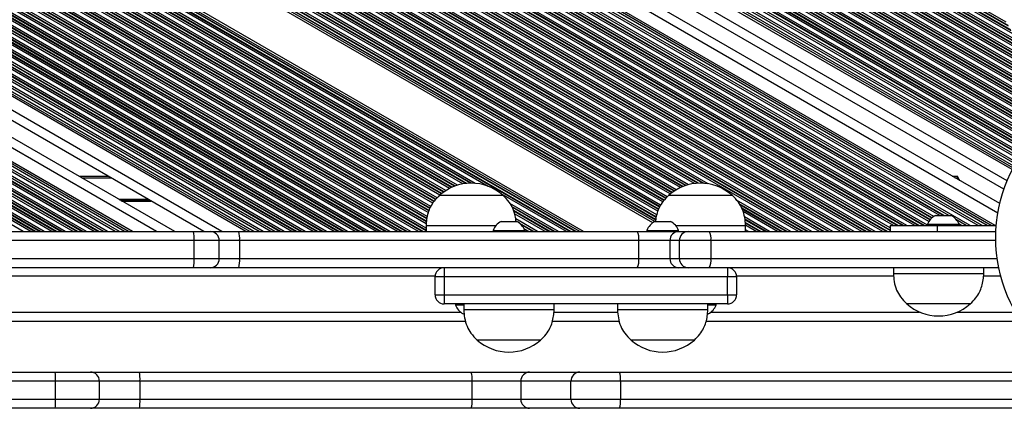
# Model space of a CAD drawing. Units: millimetres. Extents: x 477 to 10132, y 115 to 17248.
# Drawn here: x 5219 to 5546, y 2764 to 2893 of the extents above; entities that cross this region are included whole.
import ezdxf

# ---------------------------------------------------------------- set-up
doc = ezdxf.new("R2010")
doc.units = ezdxf.units.MM
doc.header["$LTSCALE"] = 100

msp = doc.modelspace()

# ---------------------------------------------------------------- linework, layer by layer
at = {"color": 8, "linetype": 'Continuous', "lineweight": 25}
for p, q in [((5548.29, 2889.16), (4997.57, 3207.12)), ((5548.13, 2889.44), (4997.65, 3207.26)), ((5547.44, 2890.64), (4998, 3207.86)), ((5547.27, 2890.92), (4998.08, 3208)), ((5546.67, 2891.96), (4998.38, 3208.52)), ((5551.81, 2883.09), (4995.82, 3204.09)), ((5551.65, 2883.37), (4995.9, 3204.23)), ((5550.95, 2884.57), (4996.25, 3204.83)), ((5550.79, 2884.84), (4996.33, 3204.97)), ((5550.19, 2885.88), (4996.63, 3205.48)), ((5548.89, 2888.12), (4997.27, 3206.6)), ((5551.09, 2878.77), (4993.77, 3200.54)), ((5551.2, 2879.4), (4994.07, 3201.06)), ((5551.24, 2879.56), (4994.15, 3201.2)), ((5551.47, 2880.22), (4994.5, 3201.8)), ((5551.54, 2880.37), (4994.58, 3201.93)), ((5551.81, 2880.91), (4994.88, 3202.45)), ((5552.41, 2882.05), (4995.52, 3203.57)), ((5559.45, 2869.91), (4992.02, 3197.51)), ((5553.11, 2874.25), (4992.32, 3198.03)), ((5552.95, 2874.53), (4992.4, 3198.17)), ((5552.26, 2875.73), (4992.75, 3198.76)), ((5552.1, 2876.01), (4992.83, 3198.9)), ((5551.49, 2877.05), (4993.13, 3199.42)), ((5562.96, 2863.83), (4990.27, 3194.48)), ((5562.36, 2864.87), (4990.57, 3195)), ((5562.2, 2865.15), (4990.65, 3195.14)), ((5561.51, 2866.35), (4991, 3195.73)), ((5561.34, 2866.63), (4991.08, 3195.87)), ((5560.74, 2867.67), (4991.38, 3196.39)), ((5562.74, 2859.92), (4988.52, 3191.45)), ((5563.26, 2860.31), (4988.82, 3191.96)), ((5563.41, 2860.41), (4988.9, 3192.1)), ((5564.02, 2860.86), (4989.25, 3192.7)), ((5564.16, 2860.96), (4989.33, 3192.84)), ((5564.26, 2861.6), (4989.63, 3193.36)), ((5559.85, 2857.55), (4986.77, 3188.41)), ((5560.33, 2857.96), (4987.07, 3188.93)), ((5560.46, 2858.07), (4987.15, 3189.07)), ((5561.02, 2858.55), (4987.5, 3189.67)), ((5561.15, 2858.66), (4987.58, 3189.81)), ((5561.65, 2859.06), (4987.88, 3190.33)), ((5556.3, 2854.07), (4984.38, 3184.27)), ((5557.21, 2855.03), (4985.02, 3185.38)), ((5557.65, 2855.47), (4985.32, 3185.9)), ((5557.76, 2855.59), (4985.4, 3186.04)), ((5558.28, 2856.09), (4985.75, 3186.64)), ((5558.4, 2856.21), (4985.83, 3186.78)), ((5558.85, 2856.64), (4986.13, 3187.3)), ((5553.98, 2851.36), (4982.63, 3181.24)), ((5554.81, 2852.38), (4983.27, 3182.35)), ((5555.2, 2852.84), (4983.57, 3182.87)), ((5555.31, 2852.96), (4983.65, 3183.01)), ((5555.78, 2853.49), (4984, 3183.61)), ((5555.89, 2853.61), (4984.08, 3183.75)), ((5551.45, 2847.9), (4980.5, 3177.55)), ((5551.54, 2848.04), (4980.58, 3177.69)), ((5551.88, 2848.53), (4980.88, 3178.2)), ((5552.63, 2849.59), (4981.52, 3179.32)), ((5552.99, 2850.08), (4981.82, 3179.84)), ((5553.08, 2850.21), (4981.9, 3179.98)), ((5553.5, 2850.76), (4982.25, 3180.58)), ((5553.6, 2850.89), (4982.33, 3180.72)), ((5549.99, 2845.59), (4979.13, 3175.17)), ((5550.63, 2846.7), (4979.77, 3176.29)), ((5548.57, 2843.11), (4977.7, 3172.7)), ((5548.89, 2843.67), (4978.02, 3173.26)), ((5546.94, 2839.43), (4975.7, 3169.24)), ((5543.86, 2828.74), (4970.3, 3159.89)), ((5541.71, 2824.61), (4967.98, 3155.86)), ((5543, 2824.61), (4968.3, 3156.42)), ((5525.78, 2827.91), (4965.42, 3151.44)), ((5526.1, 2827.91), (4965.5, 3151.58)), ((5534.72, 2824.61), (4966.23, 3152.83)), ((5537.3, 2824.61), (4966.87, 3153.95)), ((5521.35, 2826.43), (4963.67, 3148.41)), ((5521.45, 2826.56), (4963.75, 3148.55)), ((5521.95, 2827.07), (4964.1, 3149.14)), ((5522.07, 2827.18), (4964.18, 3149.28)), ((5522.59, 2827.58), (4964.48, 3149.8)), ((5524.58, 2827.91), (4965.12, 3150.92)), ((5517.49, 2824.61), (4961.92, 3145.37)), ((5517.82, 2824.61), (4962, 3145.51)), ((5519.2, 2824.61), (4962.35, 3146.11)), ((5519.52, 2824.61), (4962.43, 3146.25)), ((5520.52, 2824.73), (4962.73, 3146.77)), ((5521, 2825.94), (4963.37, 3147.89)), ((5509.3, 2824.61), (4959.87, 3141.83)), ((5510.49, 2824.61), (4960.17, 3142.34)), ((5510.82, 2824.61), (4960.25, 3142.48)), ((5512.2, 2824.61), (4960.6, 3143.08)), ((5512.52, 2824.61), (4960.68, 3143.22)), ((5513.72, 2824.61), (4960.98, 3143.74)), ((5516.3, 2824.61), (4961.62, 3144.86)), ((5505.76, 2822.61), (4958.12, 3138.79)), ((5506.96, 2822.61), (4958.42, 3139.31)), ((5507.28, 2822.61), (4958.5, 3139.45)), ((5508.17, 2822.9), (4958.85, 3140.05)), ((5508.17, 2823.08), (4958.93, 3140.19)), ((5508.17, 2823.78), (4959.23, 3140.71)), ((5498.76, 2822.61), (4956.37, 3135.76)), ((5499.96, 2822.61), (4956.67, 3136.28)), ((5500.28, 2822.61), (4956.75, 3136.42)), ((5501.66, 2822.61), (4957.1, 3137.02)), ((5501.98, 2822.61), (4957.18, 3137.16)), ((5503.18, 2822.61), (4957.48, 3137.68)), ((5491.76, 2822.61), (4954.62, 3132.73)), ((5492.96, 2822.61), (4954.92, 3133.25)), ((5493.28, 2822.61), (4955, 3133.39)), ((5494.66, 2822.61), (4955.35, 3133.99)), ((5494.98, 2822.61), (4955.43, 3134.13)), ((5496.18, 2822.61), (4955.73, 3134.65)), ((5482.18, 2822.61), (4952.23, 3128.58)), ((5484.76, 2822.61), (4952.87, 3129.7)), ((5485.96, 2822.61), (4953.17, 3130.22)), ((5486.28, 2822.61), (4953.25, 3130.36)), ((5487.66, 2822.61), (4953.6, 3130.96)), ((5487.98, 2822.61), (4953.68, 3131.1)), ((5489.18, 2822.61), (4953.98, 3131.62)), ((5447.85, 2838.39), (4950.48, 3125.55)), ((5477.76, 2822.61), (4951.12, 3126.67)), ((5478.96, 2822.61), (4951.42, 3127.19)), ((5479.28, 2822.61), (4951.5, 3127.33)), ((5480.66, 2822.61), (4951.85, 3127.93)), ((5480.98, 2822.61), (4951.93, 3128.07)), ((5441.32, 2838.13), (4948.73, 3122.52)), ((5443.26, 2838.49), (4949.37, 3123.64)), ((5444.29, 2838.59), (4949.67, 3124.16)), ((5444.59, 2838.6), (4949.75, 3124.3)), ((5445.98, 2838.6), (4950.1, 3124.89)), ((5446.34, 2838.57), (4950.18, 3125.03)), ((5436.5, 2835.99), (4946.6, 3118.83)), ((5436.65, 2836.09), (4946.68, 3118.97)), ((5437.23, 2836.44), (4946.98, 3119.49)), ((5438.58, 2837.15), (4947.62, 3120.61)), ((5439.26, 2837.45), (4947.92, 3121.13)), ((5439.45, 2837.53), (4948, 3121.27)), ((5440.3, 2837.83), (4948.35, 3121.86)), ((5440.51, 2837.9), (4948.43, 3122)), ((5433.72, 2833.55), (4944.85, 3115.8)), ((5433.83, 2833.67), (4944.93, 3115.94)), ((5434.25, 2834.12), (4945.23, 3116.46)), ((5435.22, 2835.05), (4945.87, 3117.58)), ((5435.73, 2835.45), (4946.17, 3118.1)), ((5435.87, 2835.55), (4946.25, 3118.23)), ((5431.64, 2830.71), (4943.1, 3112.77)), ((5431.72, 2830.85), (4943.18, 3112.91)), ((5432.04, 2831.35), (4943.48, 3113.43)), ((5432.74, 2832.44), (4944.12, 3114.55)), ((5433.12, 2832.92), (4944.42, 3115.06)), ((5433.23, 2833.04), (4944.5, 3115.2)), ((5430.39, 2826.41), (4940.92, 3109)), ((5430.41, 2826.58), (4941, 3109.14)), ((5430.55, 2827.3), (4941.35, 3109.74)), ((5430.59, 2827.46), (4941.43, 3109.88)), ((5430.72, 2828.08), (4941.73, 3110.4)), ((5431.09, 2829.35), (4942.37, 3111.51)), ((5431.32, 2829.91), (4942.67, 3112.03)), ((5431.38, 2830.06), (4942.75, 3112.17)), ((5429.44, 2825.52), (4940.3, 3107.92)), ((5430.07, 2825.9), (4940.62, 3108.48)), ((5374.84, 2837.58), (4931.87, 3093.33)), ((5401.95, 2822.61), (4932.17, 3093.84)), ((5402.27, 2822.61), (4932.25, 3093.98)), ((5403.66, 2822.61), (4932.6, 3094.58)), ((5403.98, 2822.61), (4932.68, 3094.72)), ((5405.18, 2822.61), (4932.98, 3095.24)), ((5406.47, 2822.61), (4933.3, 3095.8)), ((5366.46, 2838.37), (4930.12, 3090.29)), ((5367.42, 2838.51), (4930.42, 3090.81)), ((5367.69, 2838.54), (4930.5, 3090.95)), ((5368.95, 2838.61), (4930.85, 3091.55)), ((5369.27, 2838.61), (4930.93, 3091.69)), ((5370.56, 2838.56), (4931.23, 3092.21)), ((5360.74, 2836.15), (4927.73, 3086.15)), ((5362.03, 2836.89), (4928.37, 3087.26)), ((5362.69, 2837.2), (4928.67, 3087.78)), ((5362.87, 2837.28), (4928.75, 3087.92)), ((5363.68, 2837.61), (4929.1, 3088.52)), ((5363.88, 2837.68), (4929.18, 3088.66)), ((5364.64, 2837.94), (4929.48, 3089.18)), ((5357.9, 2833.75), (4925.98, 3083.12)), ((5358.82, 2834.7), (4926.62, 3084.23)), ((5359.3, 2835.11), (4926.92, 3084.75)), ((5359.44, 2835.22), (4927, 3084.89)), ((5360.04, 2835.67), (4927.35, 3085.49)), ((5360.18, 2835.78), (4927.43, 3085.63)), ((5355.77, 2830.93), (4924.23, 3080.08)), ((5356.47, 2832.02), (4924.87, 3081.2)), ((5356.79, 2832.53), (4925.17, 3081.72)), ((5356.88, 2832.66), (4925.25, 3081.86)), ((5357.36, 2833.18), (4925.6, 3082.46)), ((5357.48, 2833.3), (4925.68, 3082.6)), ((5354.44, 2826.78), (4922.1, 3076.39)), ((5354.48, 2826.94), (4922.18, 3076.53)), ((5354.61, 2827.56), (4922.48, 3077.05)), ((5354.91, 2828.88), (4923.12, 3078.17)), ((5355.13, 2829.44), (4923.42, 3078.69)), ((5355.19, 2829.59), (4923.5, 3078.83)), ((5355.45, 2830.24), (4923.85, 3079.43)), ((5355.51, 2830.39), (4923.93, 3079.57)), ((5354.21, 2822.87), (4920.35, 3073.36)), ((5354.21, 2823.06), (4920.43, 3073.5)), ((5354.21, 2823.75), (4920.73, 3074.02)), ((5354.27, 2825.2), (4921.37, 3075.14)), ((5354.34, 2825.86), (4921.67, 3075.66)), ((5354.35, 2826.03), (4921.75, 3075.8)), ((5347.66, 2822.61), (4918.6, 3070.33)), ((5347.98, 2822.61), (4918.68, 3070.47)), ((5349.18, 2822.61), (4918.98, 3070.99)), ((5351.76, 2822.61), (4919.62, 3072.11)), ((5352.95, 2822.61), (4919.92, 3072.63)), ((5353.27, 2822.61), (4920, 3072.77)), ((5338.95, 2822.61), (4916.42, 3066.56)), ((5339.27, 2822.61), (4916.5, 3066.7)), ((5340.66, 2822.61), (4916.85, 3067.3)), ((5340.98, 2822.61), (4916.93, 3067.44)), ((5342.18, 2822.61), (4917.23, 3067.96)), ((5344.76, 2822.61), (4917.87, 3069.08)), ((5345.95, 2822.61), (4918.17, 3069.6)), ((5346.27, 2822.61), (4918.25, 3069.73)), ((5331.95, 2822.61), (4914.67, 3063.53)), ((5332.27, 2822.61), (4914.75, 3063.67)), ((5333.66, 2822.61), (4915.1, 3064.27)), ((5333.98, 2822.61), (4915.18, 3064.41)), ((5335.18, 2822.61), (4915.48, 3064.93)), ((5337.76, 2822.61), (4916.12, 3066.05)), ((5323.76, 2822.61), (4912.62, 3059.98)), ((5324.95, 2822.61), (4912.92, 3060.5)), ((5325.27, 2822.61), (4913, 3060.64)), ((5326.66, 2822.61), (4913.35, 3061.24)), ((5326.98, 2822.61), (4913.43, 3061.38)), ((5328.18, 2822.61), (4913.73, 3061.9)), ((5330.76, 2822.61), (4914.37, 3063.01)), ((5316.76, 2822.61), (4910.87, 3056.95)), ((5317.95, 2822.61), (4911.17, 3057.47)), ((5318.27, 2822.61), (4911.25, 3057.61)), ((5319.66, 2822.61), (4911.6, 3058.21)), ((5319.98, 2822.61), (4911.68, 3058.35)), ((5321.18, 2822.61), (4911.98, 3058.87)), ((5309.76, 2822.61), (4909.12, 3053.92)), ((5310.95, 2822.61), (4909.42, 3054.44)), ((5311.27, 2822.61), (4909.5, 3054.58)), ((5312.66, 2822.61), (4909.85, 3055.18)), ((5312.98, 2822.61), (4909.93, 3055.32)), ((5314.18, 2822.61), (4910.23, 3055.84)), ((5302.76, 2822.61), (4907.37, 3050.89)), ((5305.66, 2822.61), (4908.1, 3052.15)), ((5305.98, 2822.61), (4908.18, 3052.29)), ((5307.18, 2822.61), (4908.48, 3052.8)), ((5294.47, 2822.61), (4905.3, 3047.3)), ((5295.76, 2822.61), (4905.62, 3047.86)), ((5300.18, 2822.61), (4906.73, 3049.77)), ((5286.47, 2822.61), (4903.3, 3043.84)), ((5264.87, 2822.61), (4897.9, 3034.48)), ((5256.87, 2822.61), (4895.9, 3031.02)), ((5248.58, 2822.61), (4893.83, 3027.43)), ((5251.16, 2822.61), (4894.47, 3028.55)), ((5255.58, 2822.61), (4895.58, 3030.46)), ((5241.58, 2822.61), (4892.08, 3024.4)), ((5244.16, 2822.61), (4892.72, 3025.52)), ((5245.36, 2822.61), (4893.02, 3026.04)), ((5245.68, 2822.61), (4893.1, 3026.18)), ((5233.38, 2822.61), (4890.03, 3020.85)), ((5234.58, 2822.61), (4890.33, 3021.37)), ((5237.16, 2822.61), (4890.97, 3022.49)), ((5238.36, 2822.61), (4891.27, 3023.01)), ((5238.68, 2822.61), (4891.35, 3023.15)), ((5240.06, 2822.61), (4891.7, 3023.74)), ((5240.38, 2822.61), (4891.78, 3023.88)), ((5226.06, 2822.61), (4888.2, 3017.68)), ((5226.38, 2822.61), (4888.28, 3017.82)), ((5227.58, 2822.61), (4888.58, 3018.34)), ((5230.16, 2822.61), (4889.22, 3019.46)), ((5231.36, 2822.61), (4889.52, 3019.97)), ((5231.68, 2822.61), (4889.6, 3020.11)), ((5233.06, 2822.61), (4889.95, 3020.71)), ((5220.58, 2822.61), (4886.83, 3015.31)), ((5223.16, 2822.61), (4887.47, 3016.42)), ((5224.36, 2822.61), (4887.77, 3016.94)), ((5224.68, 2822.61), (4887.85, 3017.08)), ((5240.04, 2840.41), (5249.64, 2840.41)), ((5529.64, 2840.41), (5530.75, 2840.41)), ((5400.76, 2822.61), (5379.17, 2835.08)), ((5252.3, 2833.33), (5261.9, 2833.33)), ((5252.48, 2833.23), (5262.08, 2833.23)), ((5252.65, 2833.13), (5262.25, 2833.13)), ((5253.01, 2832.93), (5262.61, 2832.93)), ((5253.18, 2832.83), (5262.78, 2832.83)), ((5253.36, 2832.72), (5262.96, 2832.72)), ((5398.18, 2822.61), (5382.03, 2831.94)), ((5475.18, 2822.61), (5457.18, 2833.01)), ((5473.98, 2822.61), (5458.12, 2831.77)), ((5473.66, 2822.61), (5458.28, 2831.5)), ((5396.98, 2822.61), (5382.61, 2830.91)), ((5396.66, 2822.61), (5382.77, 2830.63)), ((5395.27, 2822.61), (5383.25, 2829.56)), ((5394.95, 2822.61), (5383.31, 2829.34)), ((5393.76, 2822.61), (5383.55, 2828.51)), ((5472.28, 2822.61), (5458.95, 2830.31)), ((5471.96, 2822.61), (5459.1, 2830.04)), ((5470.76, 2822.61), (5459.35, 2829.2)), ((5391.18, 2822.61), (5383.97, 2826.77)), ((5384.26, 2825.91), (5384.06, 2826.03)), ((5389.98, 2822.61), (5385.12, 2825.42)), ((5389.66, 2822.61), (5385.74, 2824.88)), ((5468.18, 2822.61), (5459.87, 2827.42)), ((5466.98, 2822.61), (5459.99, 2826.65)), ((5466.66, 2822.61), (5460.01, 2826.46)), ((5465.28, 2822.61), (5460.1, 2825.6)), ((5464.96, 2822.61), (5460.13, 2825.4)), ((5531.82, 2824.61), (5530.98, 2825.1)), ((5531.49, 2824.61), (5531.02, 2824.89)), ((5388.27, 2822.61), (5386.73, 2823.51)), ((5387.95, 2822.61), (5386.86, 2823.25)), ((5463.76, 2822.61), (5460.21, 2824.67)), ((5461.18, 2822.61), (5460.21, 2823.17)), ((5285.64, 2819.61), (5277.28, 2819.61)), ((5292.38, 2819.61), (5285.64, 2819.61)), ((5543.18, 2819.61), (5448.7, 2819.61)), ((5277.28, 2813.61), (5285.64, 2813.61)), ((5285.64, 2813.61), (5292.38, 2813.61)), ((5448.7, 2813.61), (5543.65, 2813.61)), ((4984.2, 2807.91), (5357.23, 2807.91)), ((5457.2, 2807.91), (5509.29, 2807.91)), ((5539.14, 2807.91), (5544.8, 2807.91)), ((4975.75, 2795.91), (5365.67, 2795.91)), ((5396.64, 2795.91), (5417.79, 2795.91)), ((5448.75, 2795.91), (5517.94, 2795.91)), ((5530.49, 2795.91), (5549.7, 2795.91)), ((5245.89, 2772.99), (5231.35, 2772.99)), ((5259.34, 2772.99), (5245.89, 2772.99)), ((5578.74, 2772.99), (5418.72, 2772.99)), ((5231.35, 2766.99), (5245.89, 2766.99)), ((5245.89, 2766.99), (5259.34, 2766.99))]:
    msp.add_line(p, q, dxfattribs=at)
at = {"color": 7, "linetype": 'Continuous', "lineweight": 25}
for p, q in [((5549.66, 2845.01), (4978.79, 3174.6)), ((5550.97, 2847.28), (4980.1, 3176.87)), ((5549.22, 2844.25), (4978.36, 3173.84)), ((5545.86, 2836.59), (4974.2, 3166.64)), ((5544.49, 2831.84), (4971.8, 3162.48)), ((5540.38, 2824.61), (4967.64, 3155.28)), ((5527.66, 2827.91), (4965.89, 3152.25)), ((5538.63, 2824.61), (4967.21, 3154.53)), ((5304.09, 2822.61), (4907.7, 3051.47)), ((5297.1, 2822.61), (4905.96, 3048.44)), ((5298.84, 2822.61), (4906.39, 3049.19)), ((5280.47, 2822.61), (4901.8, 3041.24)), ((5270.87, 2822.61), (4899.4, 3037.08)), ((5252.5, 2822.61), (4894.81, 3029.13)), ((5254.24, 2822.61), (4895.24, 3029.88)), ((5247.24, 2822.61), (4893.49, 3026.85)), ((5239.17, 2840.91), (5248.77, 2840.91)), ((5528.77, 2840.91), (5530.47, 2840.91)), ((5530.75, 2840.41), (5530.47, 2840.91)), ((5531.27, 2839.47), (5530.75, 2840.41)), ((5358.71, 2834.61), (5379.71, 2834.61)), ((5358.71, 2834.61), (5370.55, 2834.61)), ((5370.55, 2834.61), (5379.71, 2834.61)), ((5434.71, 2834.61), (5455.71, 2834.61)), ((5434.71, 2834.61), (5446.55, 2834.61)), ((5446.55, 2834.61), (5455.71, 2834.61)), ((5379.09, 2825.91), (5384.34, 2825.91)), ((5430.09, 2825.91), (5435.34, 2825.91)), ((5520.52, 2824.99), (5520.52, 2824.61)), ((5520.52, 2824.99), (5531.02, 2824.99)), ((5523.15, 2827.91), (5528.4, 2827.91)), ((5533.38, 2824.61), (5530.15, 2826.48)), ((5531.02, 2824.61), (5531.02, 2824.99)), ((5064.36, 2822.61), (5277.07, 2822.61)), ((5277.07, 2822.61), (5282.64, 2822.61)), ((5282.64, 2822.61), (5292.13, 2822.61)), ((5292.13, 2822.61), (5424.27, 2822.61)), ((5354.21, 2824.61), (5354.21, 2822.61)), ((5354.21, 2824.61), (5377.45, 2824.61)), ((5376.46, 2822.99), (5376.46, 2822.61)), ((5376.46, 2822.99), (5386.96, 2822.99)), ((5386.96, 2822.61), (5386.96, 2822.99)), ((5424.27, 2822.61), (5438.01, 2822.61)), ((5427.46, 2822.99), (5427.46, 2822.61)), ((5427.46, 2822.99), (5437.96, 2822.99)), ((5436.98, 2824.61), (5460.21, 2824.61)), ((5437.96, 2822.61), (5437.96, 2822.99)), ((5438.01, 2822.61), (5441.19, 2822.61)), ((5441.19, 2822.61), (5448.13, 2822.61)), ((5448.13, 2822.61), (5543.22, 2822.61)), ((5460.21, 2822.61), (5460.21, 2824.61)), ((5508.17, 2824.61), (5508.17, 2822.61)), ((5508.17, 2824.61), (5523.89, 2824.61)), ((5523.89, 2822.61), (5523.89, 2824.61)), ((5523.89, 2824.61), (5543.34, 2824.61)), ((5277.28, 2819.61), (5064.14, 2819.61)), ((5277.28, 2813.61), (5277.28, 2819.61)), ((5285.64, 2813.61), (5285.64, 2819.61)), ((5292.38, 2819.61), (5292.38, 2813.61)), ((5424.79, 2819.61), (5292.38, 2819.61)), ((5424.79, 2813.61), (5424.79, 2819.61)), ((5435.1, 2819.61), (5424.79, 2819.61)), ((5438.28, 2819.61), (5435.1, 2819.61)), ((5435.1, 2819.61), (5435.1, 2813.61)), ((5448.7, 2819.61), (5438.28, 2819.61)), ((5438.28, 2813.61), (5438.28, 2819.61)), ((5448.7, 2819.61), (5448.7, 2813.61)), ((5064.14, 2813.61), (5277.28, 2813.61)), ((5292.38, 2813.61), (5424.79, 2813.61)), ((5424.79, 2813.61), (5435.1, 2813.61)), ((5435.1, 2813.61), (5438.28, 2813.61)), ((5438.28, 2813.61), (5448.7, 2813.61)), ((5277.07, 2810.61), (5064.36, 2810.61)), ((5282.64, 2810.61), (5277.07, 2810.61)), ((5292.13, 2810.61), (5282.64, 2810.61)), ((5424.27, 2810.61), (5292.13, 2810.61)), ((5360.21, 2810.61), (5360.21, 2807.61)), ((5438.01, 2810.61), (5424.27, 2810.61)), ((5441.19, 2810.61), (5438.01, 2810.61)), ((5448.13, 2810.61), (5441.19, 2810.61)), ((5544.17, 2810.61), (5448.13, 2810.61)), ((5454.21, 2810.61), (5454.21, 2807.61)), ((5509.21, 2810.61), (5509.21, 2808.61)), ((5539.21, 2808.61), (5509.21, 2808.61)), ((5539.21, 2808.61), (5539.21, 2810.61)), ((5360.21, 2807.61), (5357.21, 2807.61)), ((5357.21, 2801.61), (5357.21, 2807.61)), ((5360.21, 2807.61), (5360.21, 2801.61)), ((5454.21, 2807.61), (5360.21, 2807.61)), ((5454.21, 2801.61), (5454.21, 2807.61)), ((5457.21, 2807.61), (5454.21, 2807.61)), ((5457.21, 2807.61), (5457.21, 2801.61)), ((5357.21, 2801.61), (5360.21, 2801.61)), ((5360.21, 2801.61), (5454.21, 2801.61)), ((5360.21, 2801.61), (5360.21, 2798.61)), ((5454.21, 2801.61), (5454.21, 2798.61)), ((5454.21, 2801.61), (5457.21, 2801.61)), ((5454.21, 2798.61), (5360.21, 2798.61)), ((5363.96, 2798.61), (5363.96, 2798.23)), ((5366.71, 2798.23), (5363.96, 2798.23)), ((5366.71, 2798.61), (5366.71, 2796.61)), ((5396.71, 2796.61), (5366.71, 2796.61)), ((5396.71, 2796.61), (5396.71, 2798.61)), ((5417.71, 2798.61), (5417.71, 2796.61)), ((5447.71, 2796.61), (5417.71, 2796.61)), ((5447.71, 2796.61), (5447.71, 2798.61)), ((5450.46, 2798.23), (5447.71, 2798.23)), ((5450.46, 2798.23), (5450.46, 2798.61)), ((5534.71, 2798.61), (5513.71, 2798.61)), ((5534.71, 2798.61), (5513.71, 2798.61)), ((4974.16, 2792.91), (5367.32, 2792.91)), ((5366.83, 2795.31), (5366.59, 2795.31)), ((5396.16, 2792.91), (5418.32, 2792.91)), ((5447.16, 2792.91), (5551.57, 2792.91)), ((5447.84, 2795.31), (5447.6, 2795.31)), ((5392.21, 2786.61), (5371.21, 2786.61)), ((5392.21, 2786.61), (5371.21, 2786.61)), ((5443.21, 2786.61), (5422.21, 2786.61)), ((5443.21, 2786.61), (5422.21, 2786.61)), ((5110.17, 2775.99), (5231.25, 2775.99)), ((5231.25, 2775.99), (5242.89, 2775.99)), ((5242.89, 2775.99), (5259.21, 2775.99)), ((5259.21, 2775.99), (5369.19, 2775.99)), ((5369.19, 2775.99), (5388.58, 2775.99)), ((5388.58, 2775.99), (5405.2, 2775.99)), ((5405.2, 2775.99), (5418.35, 2775.99)), ((5418.35, 2775.99), (5570.99, 2775.99)), ((5231.35, 2772.99), (5110.08, 2772.99)), ((5231.35, 2766.99), (5231.35, 2772.99)), ((5245.89, 2766.99), (5245.89, 2772.99)), ((5259.34, 2772.99), (5259.34, 2766.99)), ((5369.5, 2772.99), (5259.34, 2772.99)), ((5369.5, 2766.99), (5369.5, 2772.99)), ((5385.65, 2772.99), (5369.5, 2772.99)), ((5402.28, 2772.99), (5385.65, 2772.99)), ((5385.65, 2772.99), (5385.65, 2766.99)), ((5418.72, 2772.99), (5402.28, 2772.99)), ((5402.28, 2766.99), (5402.28, 2772.99)), ((5418.72, 2772.99), (5418.72, 2766.99)), ((5110.08, 2766.99), (5231.35, 2766.99)), ((5259.34, 2766.99), (5369.5, 2766.99)), ((5369.5, 2766.99), (5385.65, 2766.99)), ((5385.65, 2766.99), (5402.28, 2766.99)), ((5402.28, 2766.99), (5418.72, 2766.99)), ((5418.72, 2766.99), (5617.37, 2766.99)), ((5231.25, 2763.99), (5110.17, 2763.99)), ((5242.89, 2763.99), (5231.25, 2763.99)), ((5259.21, 2763.99), (5242.89, 2763.99)), ((5369.19, 2763.99), (5259.21, 2763.99)), ((5388.58, 2763.99), (5369.19, 2763.99)), ((5405.2, 2763.99), (5388.58, 2763.99)), ((5418.35, 2763.99), (5405.2, 2763.99)), ((5616.71, 2763.99), (5418.35, 2763.99))]:
    msp.add_line(p, q, dxfattribs=at)
msp.add_circle((5592.67, 2820.49), 49.5, dxfattribs=at)
for centre, radius, start, end in [((5369.21, 2822.83), 15.78, 48.2911, 131.7089), ((5445.21, 2822.83), 15.78, 48.2911, 131.7089), ((5381.71, 2820.91), 5.65, 117.7009, 158.3898), ((5381.71, 2820.91), 5.65, 21.6102, 62.2991), ((5432.71, 2820.91), 5.65, 117.7009, 158.3898), ((5432.71, 2820.91), 5.65, 21.6102, 62.2991), ((5525.77, 2822.91), 5.65, 117.7009, 158.3898), ((5525.77, 2822.91), 5.65, 21.6102, 62.2991), ((5266.68, 2820.36), 10.63, 355.9753, 12.2406), ((5282.64, 2819.61), 3, 0, 90), ((5283.23, 2820.36), 9.18, 355.3469, 14.2208), ((5420.11, 2820.34), 4.74, 351.1778, 28.6485), ((5438.05, 2819.66), 2.96, 90.8768, 180.8507), ((5441.23, 2819.66), 2.96, 90.8768, 180.8507), ((5444.27, 2820.34), 4.48, 350.7117, 30.5099), ((5266.68, 2812.87), 10.63, 347.7594, 4.0247), ((5282.64, 2813.61), 3, 270, 0), ((5283.23, 2812.87), 9.18, 345.7792, 4.6531), ((5420.11, 2812.89), 4.74, 331.3515, 8.8222), ((5438.05, 2813.57), 2.96, 179.1493, 269.1232), ((5441.23, 2813.57), 2.96, 179.1493, 269.1232), ((5444.27, 2812.89), 4.48, 329.4901, 9.2883), ((5360.21, 2807.61), 3, 90, 180), ((5454.21, 2807.61), 3, 0, 90), ((5360.21, 2801.61), 3, 180, 270), ((5454.21, 2801.61), 3, 270, 360), ((5369.21, 2800.31), 5.65, 201.6102, 242.2991), ((5445.21, 2800.31), 5.65, 297.7009, 338.3898), ((5524.21, 2810.4), 15.78, 228.2911, 270), ((5524.21, 2810.4), 15.78, 270, 311.7089), ((5381.71, 2798.4), 15.78, 228.2911, 270), ((5381.71, 2798.4), 15.78, 270, 311.7089), ((5432.71, 2798.4), 15.78, 228.2911, 270), ((5432.71, 2798.4), 15.78, 270, 311.7089), ((5206.77, 2773.74), 24.58, 358.2535, 5.2527), ((5242.89, 2772.99), 3, 0, 90), ((5242.82, 2773.74), 16.54, 357.4072, 7.8216), ((5361.95, 2773.73), 7.59, 354.3888, 17.3063), ((5388.62, 2773.03), 2.96, 90.7534, 180.7341), ((5405.24, 2773.03), 2.96, 90.7534, 180.7341), ((5412.27, 2773.73), 6.49, 353.4602, 20.396), ((5206.77, 2766.24), 24.58, 354.7473, 1.7465), ((5242.89, 2766.99), 3, 270, 0), ((5242.82, 2766.24), 16.54, 352.1784, 2.5928), ((5361.95, 2766.25), 7.59, 342.6937, 5.6112), ((5388.62, 2766.95), 2.96, 179.2659, 269.2466), ((5405.24, 2766.95), 2.96, 179.2659, 269.2466), ((5412.27, 2766.25), 6.49, 339.604, 6.5398)]:
    msp.add_arc(centre, radius, start, end, dxfattribs=at)
for points, knots in [([(5358.71, 2834.61), (5358.07, 2833.98), (5356.87, 2832.81), (5355.61, 2830.81), (5354.8, 2828.76), (5354.38, 2826.7), (5354.27, 2825.29), (5354.21, 2824.61)], [0, 0, 0, 0, 0.238994, 0.443188, 0.624607, 0.819837, 1, 1, 1, 1]), ([(5384.07, 2825.91), (5384.03, 2826.35), (5383.9, 2827.75), (5383.25, 2829.97), (5381.83, 2832.52), (5380.46, 2833.88), (5379.71, 2834.61)], [0, 0, 0, 0, 0.131251, 0.423047, 0.685974, 1, 1, 1, 1]), ([(5434.71, 2834.61), (5434.07, 2833.98), (5432.87, 2832.81), (5431.61, 2830.81), (5430.8, 2828.76), (5430.45, 2827.13), (5430.36, 2826.16), (5430.34, 2825.91)], [0, 0, 0, 0, 0.270251, 0.501151, 0.706296, 0.92706, 1, 1, 1, 1]), ([(5460.21, 2824.61), (5460.14, 2825.49), (5459.99, 2827.32), (5459.26, 2829.97), (5457.83, 2832.52), (5456.46, 2833.88), (5455.71, 2834.61)], [0, 0, 0, 0, 0.231924, 0.489905, 0.722364, 1, 1, 1, 1]), ([(5509.21, 2808.61), (5509.28, 2807.74), (5509.43, 2805.9), (5510.17, 2803.26), (5511.6, 2800.71), (5512.97, 2799.35), (5513.71, 2798.61)], [0, 0, 0, 0, 0.231924, 0.489905, 0.722364, 1, 1, 1, 1]), ([(5534.71, 2798.61), (5535.36, 2799.25), (5536.56, 2800.42), (5537.82, 2802.42), (5538.63, 2804.46), (5539.05, 2806.53), (5539.16, 2807.94), (5539.21, 2808.61)], [0, 0, 0, 0, 0.238994, 0.443188, 0.624607, 0.819837, 1, 1, 1, 1]), ([(5366.71, 2796.61), (5366.78, 2795.74), (5366.93, 2793.9), (5367.67, 2791.26), (5369.1, 2788.71), (5370.47, 2787.35), (5371.21, 2786.61)], [0, 0, 0, 0, 0.2319241, 0.4899055, 0.7223644, 1, 1, 1, 1]), ([(5392.21, 2786.61), (5392.86, 2787.25), (5394.06, 2788.42), (5395.32, 2790.42), (5396.13, 2792.46), (5396.55, 2794.53), (5396.66, 2795.94), (5396.71, 2796.61)], [0, 0, 0, 0, 0.238994, 0.443188, 0.624607, 0.819837, 1, 1, 1, 1]), ([(5417.71, 2796.61), (5417.78, 2795.74), (5417.93, 2793.9), (5418.67, 2791.26), (5420.1, 2788.71), (5421.47, 2787.35), (5422.21, 2786.61)], [0, 0, 0, 0, 0.231924, 0.489905, 0.722364, 1, 1, 1, 1]), ([(5443.21, 2786.61), (5443.86, 2787.25), (5445.06, 2788.42), (5446.32, 2790.42), (5447.13, 2792.46), (5447.55, 2794.53), (5447.66, 2795.94), (5447.71, 2796.61)], [0, 0, 0, 0, 0.238994, 0.443188, 0.624607, 0.819837, 1, 1, 1, 1])]:
    msp.add_open_spline(points, degree=3, knots=knots, dxfattribs=at)

doc.saveas('drawing.dxf')
